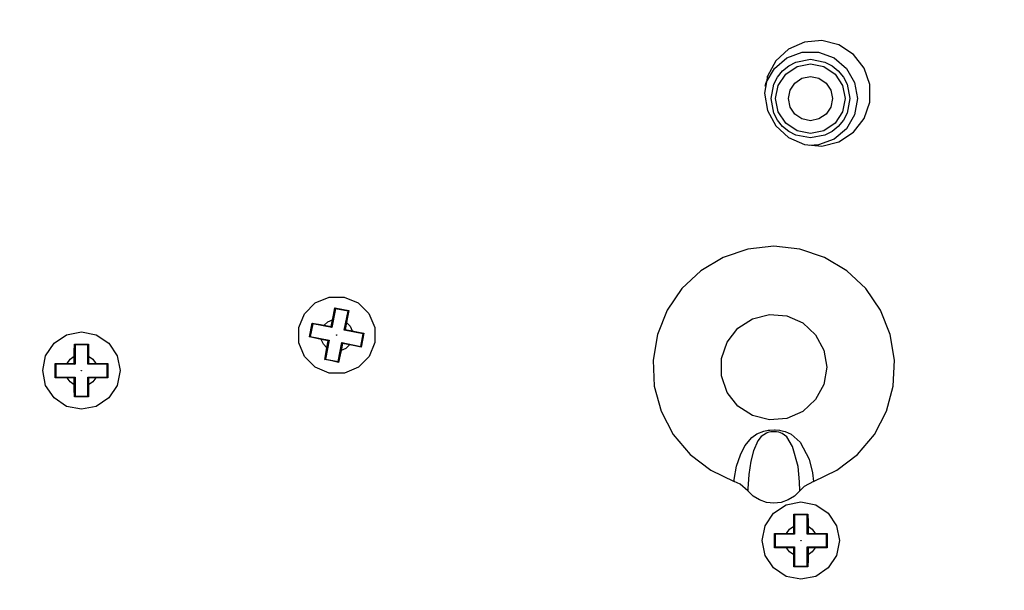
# Model space of a CAD drawing. Units: inches. Extents: x 1.5 to 9.5, y -0.9 to 9.4.
# Drawn here: x 8 to 8.3, y 5.5 to 5.7 of the extents above; entities that cross this region are included whole.
import ezdxf

# ---------------------------------------------------------------- set-up
doc = ezdxf.new("R2010")
doc.units = ezdxf.units.IN
doc.header["$MEASUREMENT"] = 0
doc.layers.add('Layer 1', color=7, linetype='Continuous')

# ---------------------------------------------------------------- blocks, each defined once
blk = doc.blocks.new('block 28')
at = {"layer": 'Layer 1', "color": 7, "lineweight": 25, "true_color": 0xffffff}
for points in [[(8.21763, 5.63917), (8.21836, 5.6347), (8.22053, 5.6307), (8.22386, 5.62763), (8.22802, 5.62581), (8.23254, 5.62543), (8.23693, 5.62655), (8.24074, 5.62903), (8.24352, 5.6326), (8.24499, 5.63689), (8.24499, 5.64143), (8.24352, 5.64573), (8.24074, 5.64931), (8.23693, 5.65178), (8.23254, 5.65289), (8.22802, 5.65252), (8.22386, 5.6507), (8.22053, 5.64763), (8.21836, 5.64364), (8.21763, 5.63917)], [(8.21775, 5.641), (8.21806, 5.64198), (8.22018, 5.64566), (8.22345, 5.64839), (8.22743, 5.64985), (8.2317, 5.64985), (8.2357, 5.64839), (8.23895, 5.64566), (8.24107, 5.64198), (8.24182, 5.63778)], [(8.21932, 5.63778), (8.22003, 5.64156), (8.221, 5.64342), (8.22232, 5.64503), (8.22393, 5.64635), (8.22579, 5.64732), (8.22957, 5.64803), (8.23334, 5.64732), (8.2352, 5.64635), (8.23681, 5.64503), (8.23814, 5.64342), (8.2391, 5.64156), (8.23982, 5.63778)], [(8.23864, 5.63778), (8.23795, 5.63431), (8.23599, 5.63137), (8.23304, 5.62941), (8.22957, 5.62871), (8.2261, 5.62941), (8.22316, 5.63137), (8.22118, 5.63431), (8.22049, 5.63778), (8.22118, 5.64125), (8.22316, 5.6442), (8.2261, 5.64617), (8.22957, 5.64687), (8.23304, 5.64617), (8.23599, 5.6442), (8.23795, 5.64125), (8.23864, 5.63778)], [(8.21836, 5.64275), (8.21836, 5.64363)], [(8.22382, 5.63778), (8.22425, 5.63999), (8.2255, 5.64185), (8.22736, 5.6431), (8.22957, 5.64353), (8.23177, 5.6431), (8.23363, 5.64185), (8.23488, 5.63999), (8.23532, 5.63778), (8.23488, 5.63559), (8.23363, 5.63373), (8.23177, 5.63248), (8.22957, 5.63203), (8.22736, 5.63248), (8.2255, 5.63373), (8.22425, 5.63559), (8.22382, 5.63778)], [(8.23982, 5.63778), (8.2391, 5.63402), (8.23813, 5.63216), (8.23681, 5.63055), (8.2352, 5.62921), (8.23334, 5.62825), (8.22957, 5.62753), (8.22579, 5.62825), (8.22393, 5.62923), (8.22232, 5.63055), (8.221, 5.63216), (8.22003, 5.63402), (8.21932, 5.63778)], [(8.24182, 5.63778), (8.24107, 5.6336), (8.23895, 5.62992), (8.2357, 5.62718), (8.2317, 5.62573), (8.22935, 5.62555)], [(8.23034, 5.53805), (8.23647, 5.54095), (8.24185, 5.54509), (8.24621, 5.5503), (8.24936, 5.55631), (8.25114, 5.56287), (8.25147, 5.56966), (8.25035, 5.57635), (8.24782, 5.58266), (8.24399, 5.58827), (8.23906, 5.59292), (8.23322, 5.59641), (8.22679, 5.59857), (8.22004, 5.59931), (8.21328, 5.59857), (8.20685, 5.59641), (8.20103, 5.59292), (8.19609, 5.58827), (8.19225, 5.58266), (8.18972, 5.57635), (8.1886, 5.56966), (8.18893, 5.56287), (8.19071, 5.55631), (8.19386, 5.5503), (8.19822, 5.54509), (8.2036, 5.54095), (8.20974, 5.53805)], [(8.10432, 5.56628), (8.10068, 5.56778), (8.09791, 5.57056), (8.09639, 5.57418), (8.09639, 5.57812), (8.09789, 5.58175), (8.10067, 5.58455), (8.10429, 5.58605), (8.10822, 5.58606), (8.11186, 5.58456), (8.11464, 5.58178), (8.11616, 5.57814), (8.11617, 5.57421), (8.11467, 5.57059), (8.11189, 5.5678), (8.10825, 5.56628), (8.10432, 5.56628)], [(8.10593, 5.58305), (8.10496, 5.57813)], [(8.10517, 5.58018), (8.10539, 5.58135), (8.10579, 5.58325)], [(8.10579, 5.58325), (8.1076, 5.58291), (8.10941, 5.58255)], [(8.10579, 5.58325), (8.10593, 5.58305)], [(8.1092, 5.58241), (8.10593, 5.58305)], [(8.10822, 5.57748), (8.1092, 5.58241)], [(8.10941, 5.58255), (8.10902, 5.58043), (8.10884, 5.57946)], [(8.10941, 5.58255), (8.1092, 5.58241)], [(8.09918, 5.57568), (8.09991, 5.57931)], [(8.09991, 5.57931), (8.10004, 5.5791)], [(8.09991, 5.57931), (8.10202, 5.57891), (8.10297, 5.57873)], [(8.10297, 5.57873), (8.10395, 5.57963), (8.10517, 5.58018)], [(8.10481, 5.57837), (8.10517, 5.58018)], [(8.10884, 5.57946), (8.10847, 5.57764)], [(8.10884, 5.57946), (8.10974, 5.57849), (8.11029, 5.57728)], [(8.23382, 5.56781), (8.23307, 5.56334), (8.23091, 5.55935), (8.22757, 5.55628), (8.22342, 5.55445), (8.21891, 5.55407), (8.2145, 5.5552), (8.21071, 5.55767), (8.20792, 5.56125), (8.20645, 5.56555), (8.20645, 5.57009), (8.20792, 5.57437), (8.21071, 5.57795), (8.2145, 5.58043), (8.21891, 5.58155), (8.22342, 5.58117), (8.22757, 5.57935), (8.23091, 5.57628), (8.23307, 5.57228), (8.23382, 5.56781)], [(8.04989, 5.56692), (8.04913, 5.56306), (8.04695, 5.5598), (8.04367, 5.5576), (8.03982, 5.55684), (8.03596, 5.5576), (8.0327, 5.5598), (8.0305, 5.56306), (8.02974, 5.56692), (8.0305, 5.57077), (8.0327, 5.57405), (8.03596, 5.57623), (8.03982, 5.57699), (8.04367, 5.57623), (8.04695, 5.57405), (8.04913, 5.57077), (8.04989, 5.56692)], [(8.10004, 5.5791), (8.09939, 5.57582)], [(8.10496, 5.57813), (8.10004, 5.5791)], [(8.10297, 5.57873), (8.10481, 5.57837)], [(8.10481, 5.57837), (8.10496, 5.57813)], [(8.10847, 5.57764), (8.10822, 5.57748)], [(8.11316, 5.5765), (8.10822, 5.57748)], [(8.10847, 5.57764), (8.11029, 5.57728)], [(8.11029, 5.57728), (8.11146, 5.57705), (8.11336, 5.57664)], [(8.09918, 5.57568), (8.09939, 5.57582)], [(8.10225, 5.57506), (8.1011, 5.57528), (8.09918, 5.57568)], [(8.09939, 5.57582), (8.10432, 5.57487)], [(8.10371, 5.57287), (8.10281, 5.57385), (8.10225, 5.57506)], [(8.10407, 5.5747), (8.10225, 5.57506)], [(8.10432, 5.57487), (8.10335, 5.56993)], [(8.10371, 5.57287), (8.10407, 5.5747)], [(8.10407, 5.5747), (8.10432, 5.57487)], [(8.10622, 5.57618), (8.10624, 5.5762), (8.10625, 5.57621), (8.10627, 5.57621), (8.10628, 5.57621), (8.10631, 5.57621), (8.10631, 5.5762), (8.10632, 5.57618), (8.10632, 5.57616), (8.10631, 5.57614), (8.10631, 5.57613), (8.10628, 5.57612), (8.10627, 5.57612), (8.10625, 5.57613), (8.10624, 5.57614), (8.10622, 5.57616), (8.10622, 5.57618)], [(8.10627, 5.57621), (8.10625, 5.5762), (8.10624, 5.57618), (8.10624, 5.57617), (8.10624, 5.57616), (8.10624, 5.57614), (8.10625, 5.57613), (8.10627, 5.57613), (8.10629, 5.57613), (8.10631, 5.57614), (8.10631, 5.57616), (8.10631, 5.57617), (8.10631, 5.57618), (8.10631, 5.5762), (8.10629, 5.5762), (8.10628, 5.57621), (8.10627, 5.57621)], [(8.10624, 5.57617), (8.10624, 5.57618), (8.10625, 5.5762), (8.10627, 5.57621), (8.10628, 5.57621), (8.10629, 5.5762), (8.10631, 5.5762), (8.10632, 5.57617), (8.10632, 5.57616), (8.10631, 5.57614), (8.10629, 5.57613), (8.10628, 5.57613), (8.10627, 5.57613), (8.10625, 5.57613), (8.10624, 5.57614), (8.10624, 5.57616), (8.10624, 5.57617)], [(8.10661, 5.5693), (8.10759, 5.57421)], [(8.10759, 5.57421), (8.11252, 5.57324)], [(8.10775, 5.57398), (8.10759, 5.57421)], [(8.11252, 5.57324), (8.11316, 5.5765)], [(8.11336, 5.57664), (8.11266, 5.57303)], [(8.11316, 5.5765), (8.11336, 5.57664)], [(8.03795, 5.57064), (8.03795, 5.57182), (8.03797, 5.57378)], [(8.03797, 5.57378), (8.04166, 5.57378)], [(8.03816, 5.5736), (8.03797, 5.57378)], [(8.04149, 5.5736), (8.03816, 5.5736)], [(8.03816, 5.5736), (8.03816, 5.56859)], [(8.04166, 5.57378), (8.04149, 5.5736)], [(8.04149, 5.56859), (8.04149, 5.5736)], [(8.04166, 5.57378), (8.04168, 5.57163), (8.04168, 5.57064)], [(8.10314, 5.5698), (8.10353, 5.57191), (8.10371, 5.57287)], [(8.10739, 5.57214), (8.10716, 5.57099), (8.10675, 5.56907)], [(8.10775, 5.57398), (8.10739, 5.57214)], [(8.10957, 5.57362), (8.1086, 5.5727), (8.10739, 5.57214)], [(8.10957, 5.57362), (8.10775, 5.57398)], [(8.11266, 5.57303), (8.11053, 5.57342), (8.10957, 5.57362)], [(8.11266, 5.57303), (8.11252, 5.57324)], [(8.03609, 5.56878), (8.03686, 5.56987), (8.03795, 5.57064)], [(8.03795, 5.56878), (8.03795, 5.57064)], [(8.04168, 5.57064), (8.04277, 5.56987), (8.04354, 5.56878)], [(8.04168, 5.57064), (8.04168, 5.56878)], [(8.10314, 5.5698), (8.10335, 5.56993)], [(8.10675, 5.56907), (8.10495, 5.56943), (8.10314, 5.5698)], [(8.10335, 5.56993), (8.10661, 5.5693)], [(8.10675, 5.56907), (8.10661, 5.5693)], [(8.03296, 5.56507), (8.03295, 5.56692), (8.03296, 5.56875)], [(8.03296, 5.56875), (8.03511, 5.56878), (8.03609, 5.56878)], [(8.03296, 5.56875), (8.03313, 5.56859)], [(8.03313, 5.56859), (8.03313, 5.56525)], [(8.03816, 5.56859), (8.03313, 5.56859)], [(8.03609, 5.56878), (8.03795, 5.56878)], [(8.03795, 5.56878), (8.03816, 5.56859)], [(8.03982, 5.56687), (8.03979, 5.56688), (8.03978, 5.56688), (8.03978, 5.56689), (8.03977, 5.56692), (8.03978, 5.56693), (8.03978, 5.56695), (8.03979, 5.56696), (8.03982, 5.56696), (8.03984, 5.56696), (8.03985, 5.56695), (8.03986, 5.56693), (8.03986, 5.56692), (8.03986, 5.56689), (8.03985, 5.56688), (8.03984, 5.56688), (8.03982, 5.56687)], [(8.03982, 5.56688), (8.03981, 5.56688), (8.03979, 5.56689), (8.03978, 5.56691), (8.03978, 5.56692), (8.03978, 5.56693), (8.03979, 5.56695), (8.03981, 5.56695), (8.03982, 5.56696), (8.03984, 5.56695), (8.03985, 5.56695), (8.03985, 5.56693), (8.03986, 5.56692), (8.03985, 5.56691), (8.03985, 5.56689), (8.03984, 5.56688), (8.03982, 5.56688)], [(8.04168, 5.56878), (8.04149, 5.56859)], [(8.0465, 5.56859), (8.04149, 5.56859)], [(8.04168, 5.56878), (8.04354, 5.56878)], [(8.04354, 5.56878), (8.04472, 5.56878), (8.04668, 5.56875)], [(8.04668, 5.56875), (8.0465, 5.56859)], [(8.0465, 5.56525), (8.0465, 5.56859)], [(8.04668, 5.56875), (8.04668, 5.56692), (8.04668, 5.56507)], [(8.03296, 5.56507), (8.03313, 5.56525)], [(8.03609, 5.56505), (8.03491, 5.56505), (8.03296, 5.56507)], [(8.03313, 5.56525), (8.03816, 5.56525)], [(8.03795, 5.56318), (8.03686, 5.56396), (8.03609, 5.56505)], [(8.03795, 5.56505), (8.03609, 5.56505)], [(8.03795, 5.56505), (8.03816, 5.56525)], [(8.03795, 5.56318), (8.03795, 5.56505)], [(8.03816, 5.56525), (8.03816, 5.56023)], [(8.04149, 5.56023), (8.04149, 5.56525)], [(8.04149, 5.56525), (8.0465, 5.56525)], [(8.04168, 5.56505), (8.04149, 5.56525)], [(8.04354, 5.56505), (8.04277, 5.56396), (8.04168, 5.56318)], [(8.04168, 5.56505), (8.04168, 5.56318)], [(8.04354, 5.56505), (8.04168, 5.56505)], [(8.04668, 5.56507), (8.04453, 5.56505), (8.04354, 5.56505)], [(8.04668, 5.56507), (8.0465, 5.56525)], [(8.03797, 5.56006), (8.03795, 5.56221), (8.03795, 5.56318)], [(8.04168, 5.56318), (8.04168, 5.562), (8.04166, 5.56006)], [(8.03797, 5.56006), (8.03816, 5.56023)], [(8.04166, 5.56006), (8.03797, 5.56006)], [(8.03816, 5.56023), (8.04149, 5.56023)], [(8.04166, 5.56006), (8.04149, 5.56023)], [(8.20974, 5.53805), (8.20975, 5.53857), (8.21036, 5.54199), (8.21138, 5.54499), (8.21253, 5.5473), (8.21435, 5.54952), (8.21563, 5.55043), (8.21746, 5.55116), (8.21856, 5.55137), (8.219, 5.55141), (8.22017, 5.55146), (8.22041, 5.55145), (8.22154, 5.55137), (8.22177, 5.55132), (8.22297, 5.55105), (8.22456, 5.55037), (8.22689, 5.54825), (8.22925, 5.54382), (8.2301, 5.54024), (8.23034, 5.53805)], [(8.22681, 5.53559), (8.22674, 5.53792), (8.22635, 5.54191), (8.22493, 5.54714), (8.22339, 5.54967), (8.22225, 5.5505), (8.22135, 5.55084), (8.22074, 5.55095), (8.22031, 5.55099), (8.21968, 5.55099), (8.21925, 5.55095), (8.21849, 5.55077), (8.2181, 5.55063), (8.21677, 5.54974), (8.21589, 5.54864), (8.21474, 5.546), (8.21406, 5.5433), (8.21353, 5.53988), (8.21325, 5.53614), (8.21327, 5.53559)], [(8.21327, 5.53559), (8.21129, 5.53731), (8.20974, 5.53805)], [(8.23034, 5.53805), (8.22796, 5.53673), (8.22681, 5.53559)], [(8.22681, 5.53559), (8.22542, 5.53424), (8.22378, 5.53323), (8.22196, 5.53259), (8.22004, 5.53238), (8.21811, 5.53259), (8.21629, 5.53323), (8.21466, 5.53424), (8.21327, 5.53559)], [(8.23716, 5.52263), (8.23639, 5.51877), (8.2342, 5.51549), (8.23093, 5.51331), (8.22707, 5.51255), (8.22322, 5.51331), (8.21995, 5.51549), (8.21777, 5.51877), (8.217, 5.52263), (8.21777, 5.52648), (8.21995, 5.52975), (8.22322, 5.53193), (8.22707, 5.5327), (8.23093, 5.53193), (8.2342, 5.52975), (8.23639, 5.52648), (8.23716, 5.52263)], [(8.22521, 5.52635), (8.22521, 5.52753), (8.22524, 5.52949)], [(8.22524, 5.52949), (8.22892, 5.52949)], [(8.22542, 5.52931), (8.22524, 5.52949)], [(8.22874, 5.52931), (8.22542, 5.52931)], [(8.22542, 5.52931), (8.22542, 5.52428)], [(8.22892, 5.52949), (8.22874, 5.52931)], [(8.22874, 5.52428), (8.22874, 5.52931)], [(8.22892, 5.52949), (8.22895, 5.52734), (8.22895, 5.52635)], [(8.22335, 5.52449), (8.22413, 5.52557), (8.22521, 5.52635)], [(8.22521, 5.52449), (8.22521, 5.52635)], [(8.22895, 5.52635), (8.23003, 5.52557), (8.23081, 5.52449)], [(8.22895, 5.52635), (8.22895, 5.52449)], [(8.22021, 5.52446), (8.22236, 5.52449), (8.22335, 5.52449)], [(8.22021, 5.52078), (8.22021, 5.52263), (8.22021, 5.52446)], [(8.22021, 5.52446), (8.22039, 5.52428)], [(8.22039, 5.52428), (8.22039, 5.52096)], [(8.22542, 5.52428), (8.22039, 5.52428)], [(8.22335, 5.52449), (8.22521, 5.52449)], [(8.22521, 5.52449), (8.22542, 5.52428)], [(8.22895, 5.52449), (8.22874, 5.52428)], [(8.23377, 5.52428), (8.22874, 5.52428)], [(8.22895, 5.52449), (8.23081, 5.52449)], [(8.23081, 5.52449), (8.23199, 5.52449), (8.23393, 5.52446)], [(8.23393, 5.52446), (8.23377, 5.52428)], [(8.23377, 5.52096), (8.23377, 5.52428)], [(8.23393, 5.52446), (8.23395, 5.52263), (8.23393, 5.52078)], [(8.22021, 5.52078), (8.22039, 5.52096)], [(8.22335, 5.52075), (8.22217, 5.52075), (8.22021, 5.52078)], [(8.22039, 5.52096), (8.22542, 5.52096)], [(8.22521, 5.51889), (8.22413, 5.51967), (8.22335, 5.52075)], [(8.22521, 5.52075), (8.22335, 5.52075)], [(8.22521, 5.52075), (8.22542, 5.52096)], [(8.22521, 5.51889), (8.22521, 5.52075)], [(8.22542, 5.52096), (8.22542, 5.51593)], [(8.22707, 5.52257), (8.22706, 5.52257), (8.22704, 5.52259), (8.22703, 5.5226), (8.22703, 5.52263), (8.22703, 5.52264), (8.22704, 5.52266), (8.22706, 5.52267), (8.22707, 5.52267), (8.2271, 5.52267), (8.22711, 5.52266), (8.22711, 5.52264), (8.22713, 5.52263), (8.22711, 5.5226), (8.22711, 5.52259), (8.2271, 5.52257), (8.22707, 5.52257)], [(8.22707, 5.52259), (8.22706, 5.52259), (8.22704, 5.5226), (8.22704, 5.52262), (8.22703, 5.52263), (8.22704, 5.52264), (8.22704, 5.52266), (8.22706, 5.52266), (8.22707, 5.52266), (8.22709, 5.52266), (8.2271, 5.52266), (8.22711, 5.52264), (8.22711, 5.52263), (8.22711, 5.52262), (8.2271, 5.5226), (8.22709, 5.52259), (8.22707, 5.52259)], [(8.22874, 5.51593), (8.22874, 5.52096)], [(8.22874, 5.52096), (8.23377, 5.52096)], [(8.22895, 5.52075), (8.22874, 5.52096)], [(8.23081, 5.52075), (8.23003, 5.51967), (8.22895, 5.51889)], [(8.22895, 5.52075), (8.22895, 5.51889)], [(8.23081, 5.52075), (8.22895, 5.52075)], [(8.23393, 5.52078), (8.23178, 5.52075), (8.23081, 5.52075)], [(8.23393, 5.52078), (8.23377, 5.52096)], [(8.22524, 5.51575), (8.22521, 5.51791), (8.22521, 5.51889)], [(8.22895, 5.51889), (8.22895, 5.51771), (8.22892, 5.51575)], [(8.22524, 5.51575), (8.22542, 5.51593)], [(8.22892, 5.51575), (8.22524, 5.51575)], [(8.22542, 5.51593), (8.22874, 5.51593)], [(8.22892, 5.51575), (8.22874, 5.51593)]]:
    blk.add_lwpolyline(points, dxfattribs=at)

msp = doc.modelspace()

# ---------------------------------------------------------------- linework, layer by layer
at = {"layer": 'Layer 1', "color": 250, "lineweight": 18, "true_color": 0x231f20}
msp.add_open_spline([(1.5, -0.87681), (1.5, -0.87681), (1.5, 9.37681), (1.5, 9.37681), (1.5, 9.40424), (1.52223, 9.42647), (1.54966, 9.42647), (1.54966, 9.42647), (9.45034, 9.42647), (9.45034, 9.42647), (9.47777, 9.42647), (9.5, 9.40424), (9.5, 9.37681), (9.5, 9.37681), (9.5, -0.87681), (9.5, -0.87681), (9.5, -0.90424), (9.47777, -0.92647), (9.45034, -0.92647), (9.45034, -0.92647), (1.54966, -0.92647), (1.54966, -0.92647), (1.52223, -0.92647), (1.5, -0.90424), (1.5, -0.87681)], degree=3, knots=[0, 0, 0, 0, 1, 1, 1, 2, 2, 2, 3, 3, 3, 4, 4, 4, 5, 5, 5, 6, 6, 6, 7, 7, 7, 8, 8, 8, 8], dxfattribs=at)

# ---------------------------------------------------------------- block references
at = {"layer": 'Layer 1'}
msp.add_blockref('block 28', (0, 0), dxfattribs=at)

doc.saveas('drawing.dxf')
